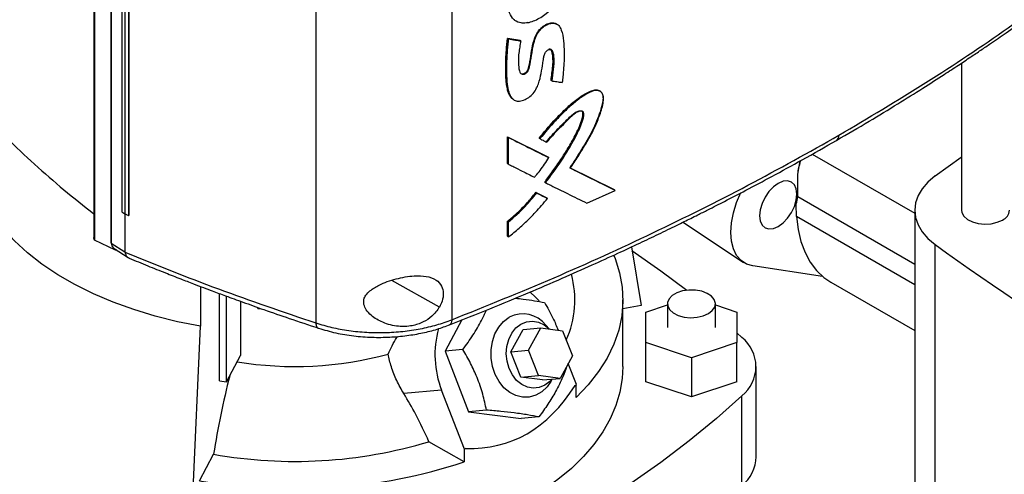
# Model space of a CAD drawing. Extents: x 0.4 to 10.6, y 0.4 to 8.1.
# Drawn here: x 2.9 to 3.2, y 4.9 to 5 of the extents above; entities that cross this region are included whole.
import ezdxf

# ---------------------------------------------------------------- set-up
doc = ezdxf.new("R2010")
doc.units = 0
doc.linetypes.add('SLD-SOLID', pattern=[0])
doc.layers.get('0').update_dxf_attribs({"linetype": 'CONTINUOUS'})

msp = doc.modelspace()

# ---------------------------------------------------------------- linework, layer by layer
at = {"color": 7, "linetype": 'SLD-SOLID'}
for p, q in [((2.927457007423589, 5.232724377942846), (2.92745700742359, 4.984579554047331)), ((2.927627711114513, 5.231914248891909), (2.927627711114888, 4.983769424996622)), ((2.932072563761436, 5.226184360790793), (2.932072563761436, 4.98326045994191)), ((2.932237280753752, 5.225944287129466), (2.932237280753752, 4.983020386595616)), ((2.935107113093475, 5.213873279626394), (2.935107113093475, 4.991521286888476)), ((2.935958581223476, 5.213346762639874), (2.935958581223451, 4.990994769901943)), ((2.936977734386188, 5.21287663883236), (2.936977734365946, 4.990524646110232)), ((2.93698891687015, 5.212880310816576), (2.936988916877811, 4.990528318070637)), ((2.988151132267651, 5.199887637409774), (2.988151132267651, 4.96117070286615)), ((3.025297627346524, 5.199376923628639), (3.025297627346526, 4.962024344748697)), ((3.042318982516086, 5.044094352061911), (3.042462165938328, 5.043981037309519)), ((3.054306332266272, 5.042714317443118), (3.054158233506692, 5.042826838684055)), ((3.040569445755101, 5.038996954564147), (3.043947102996911, 5.038464824245713)), ((3.040640685861229, 5.038940249344106), (3.040569445755101, 5.038996954564147)), ((3.040640685862052, 5.038940249343489), (3.040783165579673, 5.03882683869786)), ((3.044018344574836, 5.03840811785365), (3.040640685861229, 5.038940249344106)), ((3.043947102996911, 5.038464824245713), (3.044018344574836, 5.03840811785365)), ((3.044161912755236, 5.038295160783268), (3.044018344439399, 5.038408117961069)), ((3.164653679788866, 5.032246064215917), (3.164653679788866, 4.991985881631032)), ((3.052510652911089, 5.02747210535602), (3.052439397808539, 5.027528822509924)), ((3.052656957947854, 5.027360312947282), (3.05251065291018, 5.027472105356594)), ((3.041887409759231, 5.022462134961598), (3.042030670493844, 5.022348604710843)), ((3.066004053732228, 5.024416082237588), (3.065852198572657, 5.024526885254379)), ((3.040569445358014, 5.012059687645469), (3.051615154174437, 5.006543389224634)), ((3.040569445457782, 5.00475794351785), (3.040569445358014, 5.012059687645469)), ((3.040569445358014, 5.012059687645469), (3.040640685861269, 5.012002982107989)), ((3.040783165579581, 5.011889571461636), (3.040640685861281, 5.012002982107995)), ((3.051686407312475, 5.006486673647879), (3.040640685861241, 5.012002982108002)), ((3.040783165579755, 5.004587827413826), (3.040783165579581, 5.011889571461636)), ((3.049161602950397, 5.0117380678728), (3.049232851065528, 5.011681356286518)), ((3.049232851101825, 5.011681356258965), (3.049378099761019, 5.011569110158761)), ((3.051686407312484, 5.006486673647132), (3.051615154174437, 5.006543389224634)), ((3.051832446722681, 5.006374766642564), (3.051686407313392, 5.006486673646976)), ((3.123854767006753, 5.007349021614815), (3.151838468442613, 4.991194374637208)), ((3.157431077496315, 5.001361536678482), (3.164552136132281, 5.006523004032418)), ((3.040640685861269, 5.004701238060294), (3.040569445457782, 5.00475794351785)), ((3.040640685861281, 5.0047012380603), (3.040783165579755, 5.004587827413826)), ((3.069787702505449, 4.997528342365621), (3.057555384719247, 5.003566130829846)), ((3.119873671437032, 5.001859453504706), (3.120514941567952, 5.005511963762856)), ((3.057733344134377, 5.003499842366329), (3.069716371610182, 4.997585119640781)), ((3.119873671437032, 4.995727080303242), (3.119873671437032, 5.001859453504706)), ((3.050778755552301, 4.999637110026273), (3.050707504417442, 4.99969382400974)), ((3.050778755552209, 4.99963711002622), (3.050924502453384, 4.999525077220271)), ((3.048299793429533, 4.996864803234875), (3.05128673126742, 4.995373146201103)), ((3.048371040077092, 4.996808092809249), (3.048299793429533, 4.996864803234875)), ((3.048516011046905, 4.996695728256619), (3.048371040077078, 4.99680809280926)), ((3.048371040076701, 4.996808092808687), (3.051357983663202, 4.99531643121739)), ((3.062232913334253, 4.993925507335248), (3.069939575395269, 4.997419031368035)), ((3.069787702505514, 4.997528342364649), (3.069716371610182, 4.997585119640781)), ((3.069939575395269, 4.997419031368035), (3.06978770249939, 4.997528342369767)), ((3.05128673126742, 4.995373146201103), (3.051357983663203, 4.995316431217367)), ((3.051503917231727, 4.995204478646206), (3.051357983664121, 4.995316431216841)), ((2.935107113093066, 4.991521286887806), (2.935958581223451, 4.990994769901943)), ((2.935968957477421, 4.990989975687957), (2.935968957477337, 4.980571723719524)), ((2.936977734365946, 4.990524646110232), (2.936988916877811, 4.990528318070637)), ((3.151838468442613, 4.971583139474288), (3.119524052081065, 4.990237854963019)), ((3.151838468442613, 4.991985881631034), (3.151838468442613, 4.906259812141715)), ((3.040569445557518, 4.984863841252512), (3.040569445557667, 4.988972513908488)), ((3.040569445557667, 4.988972513908488), (3.040640685863141, 4.988915808527537)), ((3.040640685862054, 4.988915808527853), (3.040783165579974, 4.988802397881837)), ((3.040783165579867, 4.984693725226812), (3.040783165579974, 4.988802397881837)), ((3.088535961425508, 4.988727804179502), (3.105027394616936, 4.977740823108339)), ((3.040640685862827, 4.984807135872477), (3.040569445557518, 4.984863841252512)), ((3.040640685862839, 4.984807135872481), (3.040783165579867, 4.984693725226812)), ((2.933371460957244, 4.981062395023392), (2.927627711114888, 4.983769424996622)), ((2.932237280753752, 4.983020386595616), (2.935968957477337, 4.980571723719524)), ((3.157431087020937, 4.896884150057273), (3.157431087020937, 4.982610219546591)), ((2.932974453863593, 4.981552641426794), (2.93681182582777, 4.979034622985869)), ((2.933371460958772, 4.98129213210056), (2.933371460957244, 4.981062395023392)), ((2.933721507893973, 4.981062437234335), (2.933371460957244, 4.981062395023392)), ((2.935975786785155, 4.980497532792883), (2.935968957477337, 4.980571723719524)), ((3.074393154344378, 4.981942517928891), (3.077106899870644, 4.965934231175376)), ((3.126656987278964, 4.973884191784926), (3.107618391178611, 4.976754772942982)), ((3.128924335649375, 4.972286809334696), (3.151838468442613, 4.959058762040064)), ((2.956636278150458, 4.971136553007678), (2.956636278150458, 4.960240739855578)), ((2.961816092086919, 4.945375138815181), (2.961816092086918, 4.969193670886726)), ((2.963698580102403, 4.945042889910615), (2.963698580102403, 4.968496290936575)), ((2.967545292219671, 4.967094175483731), (2.96754529221967, 4.952306340299808)), ((3.072102275616059, 4.94924286594135), (3.072102275616057, 4.967459655707829)), ((3.077106899870644, 4.965934231175376), (3.072102275616058, 4.965050942191883)), ((3.078335871416584, 4.964113904879144), (3.084241383227616, 4.966082195524651)), ((3.084241383227616, 4.966392366142699), (3.084241383227616, 4.959958624627525)), ((3.097364742807668, 4.959958624627526), (3.097364742807668, 4.966392366142699)), ((3.097364742807668, 4.966082195524641), (3.103270254618682, 4.964113904879139)), ((2.972280530057454, 4.965122230818813), (2.972280530057454, 4.965402963524071)), ((2.972280530057454, 4.965122230818813), (2.97318947833985, 4.965033924285287)), ((3.078335871416588, 4.955803344375897), (3.078335871416584, 4.964113904879144)), ((3.103270254618682, 4.964113904879139), (3.103270254618681, 4.955803344375893)), ((3.028062357396203, 4.961991780423991), (3.023475578991199, 4.953471637883141)), ((3.051909477242474, 4.959515378424049), (3.05103947877959, 4.960527038315958)), ((2.953621921019037, 4.894647870258711), (2.956636278148747, 4.960240739852348)), ((3.041490128890235, 4.953250801454621), (3.044790541606194, 4.95938146317417)), ((3.044790541606194, 4.95938146317417), (3.049612373871182, 4.959812602138163)), ((3.046311961155221, 4.953681940418613), (3.049612373871182, 4.959812602138163)), ((3.049612373871182, 4.959812602138163), (3.055591577706222, 4.959038949026375)), ((3.055591577706222, 4.959038949026375), (3.058270368825306, 4.952134634195036)), ((3.103270254618682, 4.958451439515053), (3.104610012815486, 4.957211079749873)), ((3.090803063017632, 4.951648064124268), (3.078335871416588, 4.955803344375897)), ((3.078335871416589, 4.945087585689732), (3.078335871416588, 4.955803344375897)), ((3.103270254618681, 4.955803344375893), (3.090803063017632, 4.951648064124268)), ((3.103270254618681, 4.945087585689728), (3.103270254618681, 4.955803344375893)), ((3.028363127905195, 4.953908652830751), (3.023475578991199, 4.953471637883141)), ((3.023475578991199, 4.953471637883141), (3.029904677677001, 4.936901282287929)), ((3.041490128890235, 4.953250801454621), (3.046311961155221, 4.953681940418613)), ((3.044168920009318, 4.94634648662328), (3.041490128890235, 4.953250801454621)), ((3.048990752274305, 4.946777625587274), (3.046311961155221, 4.953681940418613)), ((2.963698580102403, 4.945042889910615), (2.96754529221967, 4.952306340299808)), ((3.058270368825306, 4.952134634195036), (3.054969956109347, 4.946003972475483)), ((3.059400774616657, 4.944309794018364), (3.057162949846124, 4.950077554754531)), ((3.090803063017632, 4.951648064124268), (3.090803063017632, 4.940932305438103)), ((3.108532492036878, 4.924596620963168), (3.108532492036876, 4.949242865941346)), ((2.961816092086919, 4.945375138815181), (2.963698580102403, 4.945042889910615)), ((3.044168920009318, 4.94634648662328), (3.048990752274305, 4.946777625587274)), ((3.050148123844362, 4.945572833511492), (3.044168920009318, 4.94634648662328)), ((3.054969956109347, 4.946003972475483), (3.048990752274305, 4.946777625587274)), ((3.050148123844362, 4.945572833511492), (3.054969956109347, 4.946003972475483)), ((3.052410972889136, 4.945188330611572), (3.052775488551283, 4.945807756510783)), ((3.090803063017632, 4.940932305438103), (3.078335871416589, 4.945087585689732)), ((3.103270254618681, 4.945087585689728), (3.090803063017632, 4.940932305438103)), ((3.022514298826415, 4.942775807401101), (3.012183677712365, 4.941852094201301)), ((3.028778039998342, 4.926631665612755), (3.022514298826415, 4.942775807401101)), ((3.058996284685068, 4.944076286951196), (3.059400774616657, 4.944309794018364)), ((3.059301407903025, 4.940821680149995), (3.059301407903025, 4.944252430835594)), ((3.104610012815495, 4.916628407154648), (3.104610012815492, 4.941274652132825)), ((3.034792226590755, 4.937338297236163), (3.029904677677001, 4.936901282287929)), ((3.029904677677001, 4.936901282287929), (3.044254766881104, 4.935044514819633)), ((3.049142315794319, 4.935481529767939), (3.044254766881104, 4.935044514819633)), ((3.02867867328471, 4.923143551744385), (3.019063845050445, 4.928694073937833)), ((3.02867867328471, 4.926622780731198), (3.028778039998342, 4.926631665612755)), ((3.02867867328471, 4.926622780731198), (3.02867867328471, 4.923143551744385)), ((3.029182529929931, 4.926865172679923), (3.028778039998342, 4.926631665612755)), ((2.956348510724553, 4.918013069486372), (2.960185409736664, 4.925257990544464))]:
    msp.add_line(p, q, dxfattribs=at)
at = {"color": 8, "linetype": 'SLD-SOLID'}
for p, q in [((3.119873671437032, 4.995727080303242), (3.151838468442613, 4.977274195772619)), ((3.021929159494043, 4.965502348014421), (3.008934198432054, 4.972783905454171))]:
    msp.add_line(p, q, dxfattribs=at)
at = {"color": 7, "linetype": 'SLD-SOLID', "flags": 128}
for points in [[(3.157431077496315, 5.001361536678482), (3.155465579759213, 4.999692091070151), (3.153899846901133, 4.997887236321354), (3.152761391091604, 4.995978686315829), (3.152070216630254, 4.993999977011535), (3.151838468442611, 4.991985877165829), (3.152070218676353, 4.989971777398583), (3.152761395147848, 4.987993068328291), (3.153899852896249, 4.986084518708195), (3.155465587587858, 4.984279664489487), (3.157431087020937, 4.982610219546591)], [(3.114547171536771, 4.999338661913733), (3.113226213714714, 4.998375267352272), (3.111995276985245, 4.997075882852881), (3.110938247652256, 4.995529059321861), (3.110127160517969, 4.9938402102266), (3.109617289830199, 4.992124427841988), (3.109443382433718, 4.990498639902072), (3.109617289830199, 4.989073641168216), (3.110127160517969, 4.987946542949209), (3.110938247652256, 4.987194155126058), (3.111995276985245, 4.986867751685534), (3.113226213714714, 4.986989576482697), (3.114547171536771, 4.98755132735895), (3.115868129358828, 4.988514721920411), (3.117099066088298, 4.989814106419803), (3.118156095421286, 4.991360929950823), (3.118967182555573, 4.993049779046083), (3.119477053243343, 4.994765561430694), (3.119650960639824, 4.99639134937061), (3.119477053243343, 4.997816348104466), (3.118967182555573, 4.998943446323475), (3.118156095421285, 4.999695834146625), (3.117099066088298, 5.00002223758715), (3.115868129358828, 4.999900412789986), (3.114547171536771, 4.999338661913733)], [(3.107618391178611, 4.976754772942982), (3.105877949717357, 4.977267007056943), (3.104381739112996, 4.978235010310469), (3.103171910876427, 4.979631511943967), (3.102282548503617, 4.981417169465377), (3.101738707269297, 4.983541677013844), (3.101555708365317, 4.985945182585361), (3.101738707269304, 4.988559974194069), (3.102282548503629, 4.991312387466333), (3.103171910876445, 4.994124880926572), (3.104350464547227, 4.996854603393464)], [(2.956636278148747, 4.960240739852348), (2.950346499906897, 4.961501913209481), (2.944238584902254, 4.963032258569722), (2.93834704214379, 4.964823129659881), (2.932705158162469, 4.966864408266705), (2.927344808946216, 4.96914456140362), (2.922296279844299, 4.971650706470752), (2.917588094458625, 4.974368684040122), (2.913246853488714, 4.977283137854765), (2.909297084440837, 4.980377601589795), (2.905761103050466, 4.983634591885223), (2.902658887200958, 4.987035707124911), (2.900007964050847, 4.990561731403554), (2.897823311007433, 4.994192743094318)], [(3.119524052081065, 4.990237854963019), (3.119972801781238, 4.986687845098762), (3.120756842635055, 4.983404446874688), (3.121867937842926, 4.980422154275395), (3.123294414711387, 4.97777229799792), (3.125021287281448, 4.975482716304758), (3.127030413764698, 4.973577462566921), (3.128924335649375, 4.972286809334702)], [(3.164653679788866, 4.991985881631032), (3.164749089777599, 4.991342264981211), (3.165289672358915, 4.990359008178239), (3.166269736053123, 4.989496409136811), (3.167616594019515, 4.988818442881701), (3.169230355964189, 4.988375391068561), (3.170991336546179, 4.988200112823542), (3.172768931891669, 4.988305607732237), (3.17443130588584, 4.988684051719871), (3.1758551678544, 4.98930737732715)], [(3.069581872516209, 4.979639429132688), (3.069933096398879, 4.978770195374599), (3.071170672270166, 4.974897797119811), (3.071894176650802, 4.970982258769249), (3.07209941332475, 4.96704628985344), (3.071785191950327, 4.963112718397098), (3.070953334964005, 4.959204358520036), (3.069608667010552, 4.955343878118717), (3.067758986960827, 4.951553667395886), (3.065415022679503, 4.94785570900077), (3.062590368805079, 4.944271450533045), (3.059301407903025, 4.940821680149995)], [(3.07455398522334, 4.980993782389223), (3.082442964588439, 4.97545552347296), (3.089517102866358, 4.970106886150638)], [(3.049164400996711, 4.967190083525093), (3.048299054756593, 4.968139869565767), (3.046676627603171, 4.96963015228607)], [(3.095442871293145, 4.963713861838819), (3.096522619907621, 4.964535839856975), (3.097178175152799, 4.9654955079367), (3.097360917495111, 4.966521691886711), (3.097057293771016, 4.967538284337914), (3.096289822363146, 4.968469889278806), (3.095115423114873, 4.969247413832727), (3.093621195845924, 4.969813192560455), (3.0919179605572, 4.970125264242016), (3.090132038418285, 4.970160483948424), (3.088395883104171, 4.969916239595173), (3.086838257312123, 4.9694106456686), (3.085574683021475, 4.968681199757302), (3.084698873756895, 4.967782001527525), (3.084275784284978, 4.966779740398415), (3.084336793216349, 4.965748749492879), (3.084877375797665, 4.964765492689907), (3.085857439491872, 4.963902893648481), (3.087204297458263, 4.96322492739337), (3.088818059402937, 4.962781875580229), (3.090579039984926, 4.962606597335212), (3.092356635330414, 4.962712092243906), (3.094019009324585, 4.96309053623154), (3.095442871293145, 4.963713861838819)], [(3.052410972889136, 4.945188330611572), (3.051349852678217, 4.943698491610687), (3.049908896380666, 4.942346065630632), (3.048269360870796, 4.941399581927256), (3.046498368925019, 4.94089778965458), (3.044668425161677, 4.940861232247205), (3.042854447693451, 4.941291406369686), (3.041130700971023, 4.942170700642905), (3.039567755387742, 4.943463116656003), (3.038229598119425, 4.945115742745551), (3.037171013481863, 4.947060920205268), (3.036435340054497, 4.949219013241405), (3.036052696393882, 4.951501669271497), (3.036038747976441, 4.953815436089472), (3.036394065852024, 4.956065587809945), (3.037104103265055, 4.958160002957099), (3.03813979120042, 4.960012935928725), (3.039458728472358, 4.961548527431257), (3.041006917633985, 4.962703910168153), (3.041006917633985, 4.962703910168153)], [(3.040973601139159, 4.948727242316956), (3.04041374548974, 4.950683991229662), (3.040207686445898, 4.952730656527597), (3.04036575666852, 4.95476460986659), (3.040880029856599, 4.956683860333177), (3.041724718205066, 4.95839216869487), (3.04285746551302, 4.959803873237141), (3.044221471100497, 4.960848185199474), (3.045748338031751, 4.96147273841941), (3.047361502823207, 4.961646215190596), (3.048980074656233, 4.961359916663349), (3.050522891580552, 4.960628199041301), (3.051882173241159, 4.959518911306713)], [(3.072102275616059, 4.949242865941358), (3.071918931464196, 4.945936184792557), (3.071273588099229, 4.942225571807739), (3.070166631703763, 4.938551462525854), (3.068603820623769, 4.934932969526659), (3.066593284544326, 4.93138891607607), (3.064145482199298, 4.927937738208245), (3.061273146965388, 4.924597388822019), (3.057991220623589, 4.921385244290587), (3.054316775632595, 4.918318014070262), (3.050268926318504, 4.915411653778502), (3.045868729442808, 4.912681282193387), (3.041139074665899, 4.91014110260629), (3.036104565475916, 4.907804328936892), (3.030791391202304, 4.905683116994855), (3.025227190779905, 4.903788501245765), (3.019440908972245, 4.902130337410239), (3.013462645801952, 4.90071725119484), (3.007323499971555, 4.899556593421473), (3.001055407089198, 4.898654401788681), (2.996242121904602, 4.898146025022314)], [(3.052667220147949, 4.94579807580754), (3.05208119993837, 4.945150423448595), (3.050717194350892, 4.944106111486263), (3.049190327419639, 4.943481558266327), (3.047577162628183, 4.943308081495141), (3.045958590795157, 4.94359438002239), (3.044415773870838, 4.944326097644437), (3.043026075138053, 4.945466542984327), (3.04185917989414, 4.946958529350633), (3.040973601139159, 4.948727242316956)], [(3.104610012815492, 4.941274652132825), (3.097629636780348, 4.935029961931733), (3.090236948326516, 4.928945458163946), (3.082442964588433, 4.923030208409744), (3.074259300740632, 4.917293028014472), (3.065698152687939, 4.911742466951271), (3.056772278890236, 4.906386797079266), (3.047494981348848, 4.901233999816226), (3.037880085782914, 4.896291754244061), (3.027941921025266, 4.891567425664885), (3.017695297668547, 4.887068054624694), (3.007155485993354, 4.882800346421019), (2.996338193211333, 4.878770661110202)]]:
    msp.add_lwpolyline(points, dxfattribs=at)
at = {"color": 7, "linetype": 'SLD-SOLID'}
for centre, radius, start, end in [((3.114658522994635, 4.995839375002043), 0.005216357289874106, 336.5937436887264, 358.7664745719794), ((3.174522160209497, 4.992292572132296), 0.003269296163708892, 294.0626527664577, 354.6172062759415), ((3.497688726857315, 5.449830841229469), 0.577988209908089, 233.9356824668114, 246.0696940658807), ((3.032644011795603, 4.967438675472498), 0.02632074764688268, 335.4224048869918, 15.49823790326938), ((3.044748157985913, 4.955739189440936), 0.007905960674011314, 37.27202151094638, 118.2433665185623), ((3.047535870989249, 4.952475239934397), 0.02683576093513741, 164.570126800131, 201.1884633097757), ((3.098255676727751, 4.949242865941348), 0.01019166416314353, 308.5709785718678, 51.42902142816771), ((2.982466069408412, 5.045979374003106), 0.09673221718317943, 260.570120743005, 285.2302100769152), ((3.198118476423879, 4.88756515750104), 0.2409001741095718, 165.7786431868695, 170.9981353987053), ((2.982434784692291, 5.050176385649191), 0.1268843572764465, 259.900880351357, 286.7789857086414), ((2.982359489820584, 5.063732077588722), 0.1480222968199966, 259.8792425995339, 288.23531055332), ((3.097494917131804, 4.925080483600639), 0.01104817554336251, 310.0912190666563, 357.4898880773788)]:
    msp.add_arc(centre, radius, start, end, dxfattribs=at)
msp.add_ellipse((2.982535346482193, 5.094119923378296), major_axis=(-0.05829309239733016, 0.1655572400332188), ratio=0.4107407455710903, start_param=2.98070916922716, end_param=3.455910878632363, dxfattribs=at)
for points, knots in [([(3.131141311065265, 5.012508084361788), (3.139142292941773, 5.017253940512671), (3.155142612306292, 5.026744677430242), (3.177606499094769, 5.041805043239456), (3.198988795977785, 5.057377107307146), (3.212123871652727, 5.068238170367782), (3.218689332541366, 5.073666984521451)], [0, 0, 0, 0, 0.2501296602785003, 0.500207913074519, 0.7501829848289521, 0.9999999999999999, 0.9999999999999999, 0.9999999999999999, 0.9999999999999999]), ([(3.130482780247442, 5.011106193070903), (3.133465522651137, 5.012845458482198), (3.139118706551769, 5.01614188368133), (3.146957521302511, 5.020911862039837), (3.153780327514224, 5.02517815162311), (3.159286680517903, 5.028714006821216), (3.163638864148905, 5.031565607577652), (3.166981484560111, 5.033789578246597), (3.169911133859006, 5.035764360156358), (3.173142501150209, 5.037968198334098), (3.177138032057842, 5.040734325993409), (3.182193340028201, 5.044306301031553), (3.188044727270969, 5.048543209371109), (3.194649900362176, 5.053463339307028), (3.201954066194918, 5.059089097557088), (3.209917797996465, 5.065435360058228), (3.215305690569412, 5.069963599645948), (3.218130995686878, 5.072338119610309)], [0, 0, 0, 0, 0.09238775205356908, 0.1751022655787817, 0.2481418855734302, 0.311506070980466, 0.3545047992019006, 0.3915308449926091, 0.4225846334227079, 0.4525821033176371, 0.5004336258192847, 0.5584101884362387, 0.6265085705963453, 0.7047242232142893, 0.7930508576990131, 0.8914799315535765, 1, 1, 1, 1]), ([(3.046069496325813, 5.043292191753962), (3.04594245485102, 5.043269600236375), (3.045303862546298, 5.043156040713338), (3.04402611940363, 5.04315079584212), (3.042770046166097, 5.04366615612623), (3.041577570464536, 5.044774908542347), (3.040760750092652, 5.046577827842318), (3.040378523058906, 5.049282568734896), (3.040304282149285, 5.052648827382913), (3.040626110956572, 5.05609419906648), (3.041808703201927, 5.059583668495946), (3.043551907127248, 5.062177191005525), (3.04592515030053, 5.064250615094392), (3.048605260367579, 5.065564189381933), (3.050836713648862, 5.066097657344501), (3.051970877975291, 5.065975956183701), (3.052250676086385, 5.065945932531823)], [0, 0, 0, 0, 0.01223555341040921, 0.06150377476822724, 0.1277799266161846, 0.1608772650230753, 0.2464171470032102, 0.3359866706847564, 0.4274537024796818, 0.560914622366894, 0.6410290050188878, 0.7218630285542647, 0.7912227180522383, 0.8791998379283472, 0.9701986243264155, 1, 1, 1, 1]), ([(3.046069496325813, 5.043292191753962), (3.046197475900422, 5.04331943733762), (3.046839350771452, 5.043456086139196), (3.048555340467717, 5.044068598195439), (3.05084707712747, 5.045403420538261), (3.053038846910899, 5.047540681129963), (3.054611433245535, 5.050131129984331), (3.055502120852752, 5.053053899428232), (3.055934623965979, 5.056092538056185), (3.055956627698362, 5.058700578047053), (3.055787627396593, 5.061058208827589), (3.055368582380105, 5.062753586060143), (3.054831683904686, 5.064021579925439), (3.054118753835809, 5.065087599811249), (3.053211478706384, 5.065737311795397), (3.05243534898198, 5.065905834186258), (3.052250676086385, 5.065945932531823)], [0, 0, 0, 0, 0.01421114239819703, 0.07127524233376209, 0.1864832815325773, 0.2623450480313791, 0.3384702128613069, 0.4489277329436166, 0.5472227584197685, 0.647819142645454, 0.7276377195172942, 0.8088836250492297, 0.8540194761365979, 0.8992159952201288, 0.9760193774221928, 1, 1, 1, 1]), ([(3.044161912755236, 5.038295160783268), (3.044137219496795, 5.038155052676293), (3.044013748501349, 5.037454485455497), (3.043809488831473, 5.036198340244877), (3.043451197064554, 5.033835345199067), (3.043516610564795, 5.031694361646573), (3.043759077082214, 5.029971946521715), (3.044133375790985, 5.02938710689547), (3.044502066398835, 5.029173943043553), (3.044932473865712, 5.029155760531634), (3.045352724566561, 5.029303321494286), (3.045747540232738, 5.029583537905213), (3.046070424022604, 5.029954489859175), (3.046361156623392, 5.030503764849062), (3.046716809263179, 5.031981444680184), (3.047159591307413, 5.03440911589796), (3.047533842610466, 5.037187204872549), (3.048265769737386, 5.039467542138272), (3.049169187323413, 5.041010716741925), (3.050266312979676, 5.042128947293676), (3.05148391736823, 5.042881107917887), (3.05268532912558, 5.04321099034332), (3.053769545134491, 5.043094089891766), (3.054716647158708, 5.042479905434322), (3.055483921113635, 5.04087453544893), (3.05588146712284, 5.038333456470623), (3.055992444195595, 5.035943619239104), (3.056026518966, 5.034067247941136), (3.055998985714779, 5.032985358239484), (3.05594234577466, 5.031892519740578), (3.055869675176776, 5.030793783810129), (3.055778913815634, 5.029688593351659), (3.055651734752445, 5.028308837747409), (3.055564545526847, 5.027479971438218), (3.055506649520076, 5.026929581764269)], [0, 0, 0, 0, 0.009021007445571707, 0.04510675542911888, 0.08119830991401371, 0.161814350949415, 0.1927016551142072, 0.2052873339315522, 0.2179549376350836, 0.2276261677925832, 0.2373292930079377, 0.2463637922528796, 0.2554447312328208, 0.2642069296510804, 0.2811862027365307, 0.3484041126426214, 0.4208681568992761, 0.4612756787507872, 0.4905329554074243, 0.519911540485909, 0.5472789073480907, 0.5750666277792653, 0.6028708043572301, 0.631307498649109, 0.6694856696868161, 0.743496906475759, 0.8178617440697245, 0.8361186651685973, 0.872640096423241, 0.8908960777745328, 0.9091517644075118, 0.9456641404776734, 0.9639195179311211, 1, 1, 1, 1]), ([(3.044067659190616, 5.029485009751498), (3.044073988695446, 5.029478260438547), (3.04414626011481, 5.029401195574907), (3.044338749771982, 5.029316094202583), (3.04464939365559, 5.029262340042855), (3.045010382266975, 5.029332968619611), (3.045377788396723, 5.029522963626289), (3.045713771914823, 5.029808793284409), (3.045981697294819, 5.030160136865653), (3.046225203254368, 5.030658717949828), (3.046432032644018, 5.03151139884048), (3.046794009952951, 5.033191065435926), (3.047110611121353, 5.035555079365001), (3.047575540831034, 5.037977355690963), (3.048313199577119, 5.039979544200007), (3.04911211214051, 5.041202920797881), (3.049931900229107, 5.042029982277523), (3.050619903858285, 5.042555501540342), (3.05134603621521, 5.042954111380984), (3.05230290284898, 5.043275369178092), (3.053343122574945, 5.043329534775305), (3.053893874932944, 5.042941048813692), (3.054125332507789, 5.04277778483991)], [0, 0, 0, 0, 0.001871652535913755, 0.02137086374859768, 0.0412306602214643, 0.06144574087076769, 0.08174000786318557, 0.101743247312924, 0.1212365089252472, 0.1402141686767618, 0.1776935364581271, 0.2509045428448782, 0.3993405771568336, 0.5485019107775838, 0.624017443486587, 0.701117819679238, 0.7408074258070098, 0.7810866421303361, 0.8217126760315385, 0.8623560963560192, 0.9421541757069681, 1, 1, 1, 1]), ([(3.041836950169557, 5.022541423441157), (3.041552348622622, 5.022838916903854), (3.04096725292072, 5.023450516342585), (3.040551503848878, 5.024801207063019), (3.040272522628318, 5.026242955009675), (3.040126981291289, 5.027761269350354), (3.040054973377118, 5.029311796764985), (3.040034252197289, 5.030885182226511), (3.040050354516926, 5.032209915977044), (3.0400914104442, 5.03354432963866), (3.04014590027926, 5.034619984979707), (3.040277693030143, 5.036517143103278), (3.040439750394664, 5.037894582542499), (3.040569445755101, 5.038996954564147)], [0, 0, 0, 0, 0.08678038772929786, 0.1784067318559089, 0.2697614944871465, 0.3610370629428282, 0.4522811670611769, 0.5435142209067281, 0.6347445200058187, 0.680356907987731, 0.7715883184652701, 0.8172009309652346, 1, 1, 1, 1]), ([(3.040640685888569, 5.038940249322382), (3.040412541674941, 5.03648947713139), (3.040069746216338, 5.032807097623355), (3.040096776569841, 5.028065288324878), (3.04046072400532, 5.025868673826629), (3.040642224436906, 5.024773223108761)], [0, 0, 0, 0, 0.4993833425108229, 0.7503426854091975, 1, 1, 1, 1]), ([(3.040783165579673, 5.03882683869786), (3.040765186448304, 5.038688513077135), (3.040675283345422, 5.037996827686142), (3.040568444635186, 5.037033806448751), (3.040393026208899, 5.035119251593699), (3.040207968275215, 5.031609964105055), (3.040215147999447, 5.027655745691871), (3.040798500334737, 5.02429919090555), (3.041496717438402, 5.022716216532363), (3.042585468128206, 5.021906435365749), (3.043848186476077, 5.021768747904153), (3.045264201280508, 5.022198573264679), (3.046686213862187, 5.023005813439356), (3.047893335391207, 5.024272581873922), (3.048731264534684, 5.025783845989347), (3.049415067396793, 5.027770610061111), (3.049880642405639, 5.03013512182026), (3.050205913424807, 5.032287747018799), (3.05043748825264, 5.033826262349745), (3.050606468872396, 5.034615357796985), (3.050932107225772, 5.035233296695409), (3.051269913651725, 5.03561922104848), (3.051654160580662, 5.035888893751898), (3.052026892781098, 5.036008048045787), (3.05234882466426, 5.035984918446661), (3.052636408405996, 5.035816307041951), (3.053032223704788, 5.035063463924487), (3.053241741464792, 5.033276292377447), (3.05309964823756, 5.030518470442402), (3.05280536861983, 5.028419076346786), (3.052656957947854, 5.027360312947282)], [0, 0, 0, 0, 0.0088927597865938, 0.04446748185735444, 0.06225336684648525, 0.1334242839231298, 0.2759614412190337, 0.3270870376823057, 0.3786092137371554, 0.4080137984270755, 0.4375966212229306, 0.4729743319437778, 0.5032515145857387, 0.5337993097228566, 0.5668878804430976, 0.5980414813524806, 0.6565461034813387, 0.7155979147167483, 0.7352575757959801, 0.7550384848928169, 0.7643749828872367, 0.7737665382237151, 0.7826809223322501, 0.7910556707737111, 0.7989060313643989, 0.8068827130781305, 0.8184117148447989, 0.8658116443318435, 0.9323263221908071, 1, 1, 1, 1]), ([(3.040783165579673, 5.03882683869786), (3.041414803986998, 5.038726845330096), (3.042542724457201, 5.038548286577054), (3.043667162813421, 5.038372504457194), (3.044161912755236, 5.038295160783268)], [0, 0, 0, 0, 0.560002610122285, 1, 1, 1, 1]), ([(3.051812165417444, 5.036086183283754), (3.051910861201989, 5.036096810591183), (3.052105989457315, 5.036117821498259), (3.052345924859229, 5.036024857881992), (3.05274806626124, 5.035636888375681), (3.052942127940927, 5.034317427655465), (3.05318030686813, 5.031632138995089), (3.052778744896261, 5.0291375501241), (3.05251065291018, 5.027472105356594)], [0, 0, 0, 0, 0.03348947749463999, 0.06621096681574834, 0.09821819373020137, 0.253880584331837, 0.5018735587208942, 1, 1, 1, 1]), ([(3.052439397808539, 5.027528822509924), (3.052460329919196, 5.027691146732529), (3.052564990588689, 5.028502768746731), (3.052753081208358, 5.029963840327955), (3.052987095568962, 5.031908746195127), (3.052998165573531, 5.033473692569089), (3.052822869839418, 5.034617013860307), (3.052721829249188, 5.035352980187541), (3.052542017677642, 5.035709348698949), (3.052478373737375, 5.035835484609213)], [0, 0, 0, 0, 0.05540143993308963, 0.277007507238119, 0.4986660513361308, 0.720957590877065, 0.8318183428199087, 0.9404724442841687, 1, 1, 1, 1]), ([(3.052656957947854, 5.027360312947282), (3.052769344504107, 5.027343206062446), (3.053331277496605, 5.027257671606116), (3.054281742296928, 5.027113650108182), (3.0551182807157, 5.026987942431346), (3.055506649520076, 5.026929581764269)], [0, 0, 0, 0, 0.1181157730871707, 0.590579087439798, 1, 1, 1, 1]), ([(3.049161602950397, 5.0117380678728), (3.049489764715895, 5.012136239088693), (3.051132204602524, 5.01412907419456), (3.053717176550855, 5.017003587048813), (3.056963731117355, 5.020252316398572), (3.059832140777901, 5.022661414337574), (3.062274085190842, 5.024218527806793), (3.064160184684869, 5.024927936606521), (3.06527885929262, 5.024906306063137), (3.065921939465151, 5.024594974028329), (3.066075866335539, 5.024289262050529), (3.066086324663102, 5.024268490914237)], [0, 0, 0, 0, 0.0643668789218336, 0.3221543166626122, 0.482833303992151, 0.6430403179431273, 0.8032975843725426, 0.8701089960302337, 0.9377199935558992, 0.9957684794968998, 0.9999999999999999, 0.9999999999999999, 0.9999999999999999, 0.9999999999999999]), ([(3.049232851065706, 5.011681356286877), (3.050556055403347, 5.013243299531722), (3.053216313921814, 5.01638353472009), (3.056813551646131, 5.020027360966143), (3.059904401615719, 5.022575055262799), (3.061939331835903, 5.023897918694773), (3.063599723692471, 5.024668143453278), (3.064625499450889, 5.024893862572751), (3.06534052701517, 5.024801756062933), (3.065939251414219, 5.024532180571724), (3.066466645077635, 5.023900449698979), (3.066698140728308, 5.022810697276947), (3.066529319218827, 5.021131282514836), (3.065640363655885, 5.018064571774611), (3.063832427793166, 5.01364977641681), (3.060818215846056, 5.008550957560692), (3.058644089535126, 5.005229411783493), (3.057555384719338, 5.003566130829983)], [0, 0, 0, 0, 0.1269052968642099, 0.2551388983680549, 0.3187650943719281, 0.3835050797286349, 0.4162086594238841, 0.4485845262364234, 0.4645317413901707, 0.4802043698193408, 0.5106801651538939, 0.5405842335582431, 0.5709000521671629, 0.6318477781875379, 0.7532642480118462, 0.8764458163878827, 1, 1, 1, 1]), ([(3.057703315548396, 5.003455047159176), (3.057793303372875, 5.003589106246431), (3.058063268220626, 5.003991285555574), (3.058687698434516, 5.004932885705395), (3.059566622530676, 5.006285274949109), (3.060942634900207, 5.008465687712602), (3.06260013213238, 5.011226011824428), (3.064440545499302, 5.014616637600783), (3.065819898025942, 5.018121155028091), (3.066720610889357, 5.020969541551584), (3.066843929628411, 5.023006964456284), (3.066469763692107, 5.02406504979458), (3.065738708725012, 5.024665204385077), (3.064702296672532, 5.024807535451091), (3.063431416244923, 5.0244401635742), (3.062043740154583, 5.023729957397392), (3.060898535839145, 5.023002179283195), (3.059773975063763, 5.022200795942344), (3.058226564751872, 5.020982876912838), (3.05609872962153, 5.019021995862014), (3.052958521152878, 5.015798150083123), (3.050784904790418, 5.013230767819686), (3.049378099761019, 5.011569110158761)], [0, 0, 0, 0, 0.0100188276761864, 0.0300566360379867, 0.07013353627445852, 0.1102106817848325, 0.1903858482269033, 0.2709704336418742, 0.3513868676947533, 0.4340190377372125, 0.4668349127892071, 0.4999789165530995, 0.529082099968534, 0.5559093997477053, 0.5918469955634246, 0.6282662570954063, 0.6645894730292088, 0.6827266193343231, 0.7190245608580147, 0.7917096093020278, 0.8651905762810524, 1, 1, 1, 1]), ([(2.896499706166681, 5.019140296259895), (2.898849085602838, 5.016675714249903), (2.903547843699916, 5.011746551043168), (2.911182300158778, 5.004561405998803), (2.919097780764732, 4.997606894501751), (2.924703487982029, 4.993153701511059), (2.92745700742359, 4.990966296246821)], [0, 0, 0, 0, 0.2524715730509884, 0.5049430627926763, 0.756828380712845, 1, 1, 1, 1]), ([(3.050707504417442, 4.99969382400974), (3.050900021999294, 4.999943191647303), (3.051862883904366, 5.001190384741333), (3.05353690636072, 5.003480471807555), (3.055295721687653, 5.006088553028247), (3.056963487553245, 5.008742871363883), (3.058290210567209, 5.011004282204061), (3.059555562347318, 5.013423634026225), (3.060463993839086, 5.01543467372601), (3.061025008411382, 5.017156107582628), (3.06119658002639, 5.018296854348891), (3.061156691829273, 5.018810519169818), (3.061058035779508, 5.018933152236579), (3.061030212124901, 5.018967738053679)], [0, 0, 0, 0, 0.04127008247986232, 0.2064091490064465, 0.3715563652935145, 0.4541046047491555, 0.6192761668639607, 0.7179224970553043, 0.8179491915662269, 0.9174830471712262, 0.9688963547814387, 0.9912279370234508, 1, 1, 1, 1]), ([(3.051164197635746, 5.010714936151311), (3.052196988576452, 5.011905965079834), (3.054255416252261, 5.014279772607121), (3.056764453750933, 5.016711346329269), (3.058448154092228, 5.018331974618583), (3.059395193168216, 5.018968380102011), (3.060207721781341, 5.019242913795869), (3.060715808881918, 5.019221500794185), (3.060951996035457, 5.019116257090444), (3.061133414333425, 5.01894740053513), (3.061249756056205, 5.018625090777414), (3.061246188742988, 5.017863098072548), (3.060968591833784, 5.0167027524451), (3.060140606166037, 5.014355854105546), (3.058504187837939, 5.01116075631398), (3.05538606833738, 5.005890385293999), (3.052622047014204, 5.002138917359056), (3.050778755552209, 4.99963711002622)], [0, 0, 0, 0, 0.1271991742793308, 0.25351723214896, 0.2857669217932656, 0.3182518714817898, 0.3507219051956046, 0.3667432792794715, 0.3745951592632061, 0.3822851663157403, 0.3973028964082808, 0.4123318970904711, 0.4568619638339615, 0.5021425668954178, 0.6249924476619102, 0.7499121249127005, 0.9999999999999999, 0.9999999999999999, 0.9999999999999999, 0.9999999999999999]), ([(3.050924502453384, 4.999525077220271), (3.051023584209498, 4.999653010777051), (3.051519029379729, 5.000292725546986), (3.053566850888604, 5.003010247729207), (3.056428197560108, 5.007231770958079), (3.059022600619588, 5.011708810054134), (3.060439748714314, 5.014682682000459), (3.061075009351985, 5.016423746951833), (3.061367758848237, 5.017680003393756), (3.061413459839569, 5.018384837489791), (3.061311175778825, 5.018805441773353), (3.061064392494675, 5.019056091545502), (3.060631035628913, 5.019146675664677), (3.059955800194143, 5.019022053674604), (3.058923677479253, 5.018509594242326), (3.05767917178825, 5.017360874533632), (3.056292706499245, 5.015942385662262), (3.054788759977473, 5.014477869786631), (3.053094700968662, 5.012731248792029), (3.051974525539774, 5.011395365429058), (3.051310068752834, 5.010602956718604)], [0, 0, 0, 0, 0.01304275842122675, 0.06521858230765507, 0.2742676931313132, 0.4241272762320452, 0.4854231824726625, 0.5465356626980202, 0.5811879397181321, 0.5999736253276484, 0.6136920436427293, 0.6275238120308465, 0.6423292010879582, 0.6649689727432485, 0.6973200917759118, 0.7451723489496389, 0.8023278901959403, 0.8594763075212932, 0.9166452693163804, 0.9999999999999999, 0.9999999999999999, 0.9999999999999999, 0.9999999999999999]), ([(3.02529764519097, 4.962024339794626), (3.034686287023766, 4.965805633099381), (3.053469510783847, 4.973370612093214), (3.080414468524168, 4.985697278278416), (3.106483577139846, 4.998654414346714), (3.122921503302886, 5.007889877973817), (3.131141311065572, 5.012508084361965)], [0, 0, 0, 0, 0.2498170151688561, 0.4997920869236498, 0.7498703397204192, 1, 1, 1, 1]), ([(3.040783165579581, 5.011889571461636), (3.042855882033698, 5.010852051395339), (3.046557127893826, 5.008999353771138), (3.050220556650419, 5.007176717401102), (3.051832446722681, 5.006374766642564)], [0, 0, 0, 0, 0.5600050719260079, 1, 1, 1, 1]), ([(3.024649922277194, 4.960631491539442), (3.028341162449402, 4.962090106163487), (3.035588931946016, 4.96495410365112), (3.045858693644875, 4.969225188754913), (3.05517888346608, 4.973228826583121), (3.063347578223343, 4.976852941735907), (3.070401321698246, 4.980068925892339), (3.076429803209315, 4.982883220740109), (3.08097350216215, 4.98504743693112), (3.084313184266474, 4.986660658982667), (3.086657534510295, 4.98780339924468), (3.088742021819391, 4.988827759476441), (3.090674357738768, 4.989784200180632), (3.092837985922997, 4.99086247268527), (3.095910211976438, 4.992406771886645), (3.100301649032781, 4.99464436714658), (3.106132475838503, 4.997672850264387), (3.1132147813168, 5.001443775006857), (3.121510797519264, 5.005980375629276), (3.127350637871773, 5.009316756867793), (3.130482760772638, 5.011106181826763)], [0, 0, 0, 0, 0.09767163236913223, 0.1917787639773044, 0.276316744757217, 0.3512763936949552, 0.4166506738389633, 0.4724895146545147, 0.5204697192506498, 0.5451927536249325, 0.5675091706604041, 0.5874186566289654, 0.6049209483284111, 0.623043936734659, 0.6497782189693081, 0.6937884780106567, 0.7508141894999738, 0.8208572672320442, 0.9039191104624891, 1, 1, 1, 1]), ([(3.049378099761019, 5.011569110158761), (3.049474146519221, 5.011521047223612), (3.049762286803268, 5.011376858413438), (3.050228402885371, 5.011143697911978), (3.050776363294656, 5.010869695850887), (3.051132166906571, 5.010691869776127), (3.051310068752834, 5.010602956718604)], [0, 0, 0, 0, 0.1489785166587958, 0.4469355646212487, 0.723467719660431, 1, 1, 1, 1]), ([(3.047916941102338, 5.00102326560059), (3.048022565221039, 5.001145537238318), (3.048550947230235, 5.001757198044634), (3.049498879759635, 5.002935066887756), (3.050713760514455, 5.004595449550835), (3.0514587265454, 5.005780349107003), (3.051832446722681, 5.006374766642564)], [0, 0, 0, 0, 0.07298276479675457, 0.3650944535627572, 0.681492841935106, 1, 1, 1, 1]), ([(3.040783165579755, 5.004587827413826), (3.040880357224543, 5.004539140777802), (3.04136631554466, 5.004295707549506), (3.042628518371331, 5.003663808463421), (3.044912845163763, 5.002521451186245), (3.046800756845886, 5.001579922644221), (3.047916941102338, 5.00102326560059)], [0, 0, 0, 0, 0.04069874383650652, 0.2034937594548384, 0.5290840486440901, 1, 1, 1, 1]), ([(3.119873671437032, 5.001859453504706), (3.120081937713585, 5.003063050547101), (3.120305668802631, 5.004356020688614), (3.120695379627178, 5.005500469553881), (3.120722317344478, 5.005579576517441)], [0, 0, 0, 0, 0.9308776774898789, 1, 1, 1, 1]), ([(3.069939575395269, 4.997419031368035), (3.0676688111722, 4.998535236638495), (3.063613866744456, 5.000528464423082), (3.059509320575961, 5.002560811924653), (3.057703315548396, 5.003455047159176)], [0, 0, 0, 0, 0.559998851656798, 1, 1, 1, 1]), ([(3.050924502453384, 4.999525077220271), (3.051020490264583, 4.99947734476973), (3.051500429415706, 4.999238682469719), (3.053514066448417, 4.998237973828885), (3.057199022445733, 4.996410118998929), (3.060474339791671, 4.994793498404602), (3.062232913334253, 4.993925507335248)], [0, 0, 0, 0, 0.02528369079033264, 0.1264184790091874, 0.5309592360545875, 1, 1, 1, 1]), ([(3.040569445557667, 4.988972513908488), (3.040662123246219, 4.989047714270289), (3.041125589771089, 4.989423779436543), (3.041949349225866, 4.990121881342065), (3.04302582551143, 4.991090473582046), (3.044077533420861, 4.992097039541187), (3.045102810453212, 4.99313933099894), (3.046098453722401, 4.994216558951008), (3.047175875171136, 4.995449733760782), (3.047890484807476, 4.996349463144766), (3.048299793429533, 4.996864803234875)], [0, 0, 0, 0, 0.03292800364570645, 0.1646677604837331, 0.2964080380210831, 0.4281489713772084, 0.5598905510805146, 0.6916327909019991, 0.8233757970430402, 1, 1, 1, 1]), ([(3.040640685862054, 4.988915808527853), (3.04203906211169, 4.990114053796973), (3.044816300876668, 4.992493823341988), (3.047191690416261, 4.995376755108786), (3.048371040077078, 4.99680809280926)], [0, 0, 0, 0, 0.5035131538809254, 1, 1, 1, 1]), ([(3.040783165579974, 4.988802397881837), (3.042345503257041, 4.990150468886929), (3.045118799123819, 4.992543421320594), (3.047483476087509, 4.995433692749075), (3.048516011046905, 4.996695728256619)], [0, 0, 0, 0, 0.563350523030829, 1, 1, 1, 1]), ([(3.048516011046905, 4.996695728256619), (3.049074508253668, 4.996416763030969), (3.0500718226379, 4.99591861186947), (3.051066333569972, 4.995422685622312), (3.051503917231727, 4.995204478646206)], [0, 0, 0, 0, 0.5600011546943834, 1, 1, 1, 1]), ([(3.040783165579867, 4.984693725226812), (3.040906861513397, 4.9847896872306), (3.041525437077946, 4.985269571645348), (3.043116352077091, 4.986557522557962), (3.045495043616002, 4.988669355018859), (3.048503581442453, 4.99165117726285), (3.050421654454843, 4.993922753501972), (3.051503917231727, 4.995204478646206)], [0, 0, 0, 0, 0.03186510743300399, 0.1593502410094469, 0.4144836767217461, 0.6696254429059246, 1, 1, 1, 1]), ([(3.119524052081065, 4.990237854963019), (3.119513770762421, 4.990850835288193), (3.119496482365326, 4.991881583156305), (3.119460298355956, 4.993223358398487), (3.119445632786271, 4.993767186975235)], [0, 0, 0, 0, 0.5946947300485809, 1, 1, 1, 1]), ([(2.935958581223451, 4.990994769901943), (2.936044298894295, 4.990955156666638), (2.936215734235915, 4.990875930196063), (2.936555379322314, 4.990719169700755), (2.936809472467076, 4.990602142304985), (2.936977734365946, 4.990524646110232)], [0, 0, 0, 0, 0.2525009922930302, 0.5050019843797329, 1, 1, 1, 1]), ([(2.927627711114888, 4.983769424996622), (2.927587147648383, 4.983885266262667), (2.927506020218203, 4.984116950214577), (2.927445855193677, 4.984389595831061), (2.927467748502237, 4.984543302593835), (2.9274728261868, 4.984578951589255)], [0, 0, 0, 0, 0.434408967588045, 0.8688232595604376, 1, 1, 1, 1]), ([(2.932076335356045, 4.983260817175631), (2.932081748204797, 4.983218343514701), (2.932093128838095, 4.983129041710399), (2.932187693087184, 4.983057763494368), (2.932237280755078, 4.983020386572976)], [0, 0, 0, 0, 0.4756192919403701, 1, 1, 1, 1]), ([(2.932237279369353, 4.983020385674715), (2.932263721031208, 4.982772168954265), (2.932316847441089, 4.982273453582207), (2.932618715129279, 4.981788132521434), (2.932904644266888, 4.981630235315774), (2.93299297037441, 4.981581459434864)], [0, 0, 0, 0, 0.4064561147133318, 0.8166489030468645, 1, 1, 1, 1]), ([(2.935968957337139, 4.980499287101041), (2.944399095362721, 4.977096418777478), (2.961303017812975, 4.970273064038161), (2.979186376169985, 4.964210039497773), (2.988151143013447, 4.96117069977837)], [0, 0, 0, 0, 0.4987089860586963, 1, 1, 1, 1]), ([(2.935975787844726, 4.980497532376012), (2.936050648463816, 4.980211456293135), (2.936200275771411, 4.979639663078379), (2.93660424847489, 4.979115620268038), (2.936962891316941, 4.978980522598089), (2.937098655705899, 4.978929381321979)], [0, 0, 0, 0, 0.3835647299276984, 0.7666481859915694, 1, 1, 1, 1]), ([(2.937083385998642, 4.978893723681739), (2.93878790338042, 4.978191526541424), (2.942084783343064, 4.976833335826279), (2.946795178680746, 4.974949407823077), (2.950954683262478, 4.973315626652988), (2.954434056183112, 4.971972683508942), (2.957308094701038, 4.970878623121266), (2.960233507202419, 4.969777687775413), (2.963795547430436, 4.968454971130642), (2.968504396678902, 4.966738414737284), (2.974298663981408, 4.964676296546947), (2.981199991685781, 4.962283298764474), (2.98621668053238, 4.960617542010543), (2.988904653893672, 4.959725019089973)], [0, 0, 0, 0, 0.1023543216197563, 0.1979738755648402, 0.2798375084307909, 0.3479054379456381, 0.402145767871611, 0.4477073590030733, 0.5181351000626341, 0.6085254685129547, 0.7189283787640757, 0.849400061753962, 0.9999999999999999, 0.9999999999999999, 0.9999999999999999, 0.9999999999999999]), ([(3.002919717586907, 4.969950992338086), (3.003734694267399, 4.970505695453536), (3.005797296759456, 4.971909578602176), (3.009274095662497, 4.973047201434517), (3.012558732892605, 4.973777179624495), (3.015386694324355, 4.974121335337728), (3.018423025148988, 4.974042999643217), (3.021081051959082, 4.973125771405665), (3.022631690351731, 4.971419266762215), (3.023107629162812, 4.969330283300457), (3.022811579666973, 4.96727606217256), (3.022193575753025, 4.966033839560722), (3.021929159494043, 4.965502348014421)], [0, 0, 0, 0, 0.1069556257561455, 0.2706911074939002, 0.3533539409224157, 0.4359101437592309, 0.5522274814751074, 0.6692394688097034, 0.7694773577506853, 0.8570335791995723, 0.9388310570614488, 1, 1, 1, 1]), ([(3.021929159494043, 4.965502348014421), (3.021295173236771, 4.964615112056935), (3.020120269728231, 4.96297088613343), (3.017425512289147, 4.961245546383162), (3.01429473403894, 4.960218466923317), (3.010460201599903, 4.960088339761088), (3.006578908511176, 4.961083356135931), (3.003596347560794, 4.962830012507649), (3.001917064562469, 4.964625365116481), (3.001191267495004, 4.966174746622428), (3.001194580151406, 4.967588898810826), (3.001796181502842, 4.968890173210694), (3.002519071751808, 4.969572710971594), (3.002919717586907, 4.969950992338086)], [0, 0, 0, 0, 0.1073941611909815, 0.1990228894280703, 0.3043704941295082, 0.4278519918089842, 0.5746282998489087, 0.7005932673424491, 0.7734680124346367, 0.8305397782423249, 0.8880143531557818, 0.9379344470847799, 1, 1, 1, 1]), ([(3.042727197720019, 4.967951469622632), (3.043432061735766, 4.967870554438908), (3.045333494991568, 4.96765227854768), (3.047983313091422, 4.967249470661957), (3.049745311377884, 4.966927767109356), (3.050634207626766, 4.966765473488891)], [0, 0, 0, 0, 0.2259434337345137, 0.6095024703126614, 1, 1, 1, 1]), ([(3.050634207626766, 4.966765473488891), (3.051449474716433, 4.965352415756561), (3.052873001446311, 4.962885094950499), (3.05393624297536, 4.960299255134593), (3.054390556123362, 4.959194349997899)], [0, 0, 0, 0, 0.572709365096873, 1, 1, 1, 1]), ([(3.028363127905195, 4.953908652830751), (3.029292332446671, 4.955205830359438), (3.031170300909092, 4.957827490478714), (3.033332010061082, 4.961472943062534), (3.03434084887087, 4.963727991014475), (3.034758217532797, 4.964660931279216)], [0, 0, 0, 0, 0.3647572478660297, 0.737192488150899, 1, 1, 1, 1]), ([(2.988151132265561, 4.961170703555632), (2.989574371609361, 4.96074102098434), (2.992432118574697, 4.959878253896348), (2.99713140760439, 4.959034874742802), (3.002019849841511, 4.958552408716354), (3.007003020895192, 4.958478053882364), (3.011942537576614, 4.958801015080939), (3.016707939331849, 4.959515417751618), (3.02122754313783, 4.960564463324913), (3.023947311358789, 4.961540005320453), (3.025297627660493, 4.962024344481939)], [0, 0, 0, 0, 0.1256820757567939, 0.2523592199413469, 0.3794181720495875, 0.5061506398481359, 0.6319120660353758, 0.7562763411208447, 0.8789955602984594, 1, 1, 1, 1]), ([(2.98890462487805, 4.959725028824268), (2.990446826343585, 4.959271187742317), (2.993497791760524, 4.958373345614191), (2.9984494405611, 4.957572575183885), (3.003423038835457, 4.957188643476822), (3.0083060300692, 4.957231323227275), (3.012965641962921, 4.957647797793423), (3.017303573640925, 4.958395569655594), (3.021286562506421, 4.959395912071272), (3.023669613261047, 4.960270948796674), (3.024833986716613, 4.960698497196021)], [0, 0, 0, 0, 0.1397259027114772, 0.2764223135237917, 0.4093174748516317, 0.5376734815754711, 0.6610116163220052, 0.7791479982416811, 0.8920903350644879, 1, 1, 1, 1]), ([(3.007877425711768, 4.95264457442654), (3.008595481534131, 4.954188611328518), (3.009361495213875, 4.955835772109211), (3.01046300347285, 4.957395496424536), (3.010531965656404, 4.957493146164019)], [0, 0, 0, 0, 0.937392949174392, 1, 1, 1, 1]), ([(3.012183677712365, 4.941852094201301), (3.011516128644163, 4.943021215030636), (3.010161187830727, 4.945394208422374), (3.008722522371499, 4.949064025536712), (3.008150692654993, 4.951486783020164), (3.007877425711768, 4.95264457442654)], [0, 0, 0, 0, 0.3364504820891361, 0.6829018443699695, 1, 1, 1, 1]), ([(3.034792226590755, 4.937338297236163), (3.034479862563772, 4.938797271628948), (3.033848559373479, 4.941745931234911), (3.032361050345031, 4.94606573095656), (3.030497938735861, 4.950160716689035), (3.029078971298492, 4.952651897296722), (3.028363127905195, 4.953908652830751)], [0, 0, 0, 0, 0.2642845933081954, 0.5341322703265996, 0.7649781611231057, 1, 1, 1, 1]), ([(3.056684796062849, 4.9491893630805), (3.056356607875669, 4.948266814208831), (3.055572372172096, 4.946062299263704), (3.053849877159554, 4.942600275476259), (3.051620798019348, 4.938920818902997), (3.04997339885831, 4.93663478998641), (3.049142315794319, 4.935481529767939)], [0, 0, 0, 0, 0.2088294695720146, 0.4990171261298688, 0.7472632063497239, 1, 1, 1, 1]), ([(3.019063845050445, 4.928694073937833), (3.017923441213173, 4.931190816756777), (3.015871945220702, 4.935682258928304), (3.013317939859388, 4.939954669302562), (3.012183677712365, 4.941852094201301)], [0, 0, 0, 0, 0.5558888934988869, 0.9999999999999999, 0.9999999999999999, 0.9999999999999999, 0.9999999999999999]), ([(3.049142315794319, 4.935481529767939), (3.048143010310395, 4.935664480203239), (3.046123364366621, 4.936034232106445), (3.042578684657126, 4.93653274684688), (3.038746749516317, 4.936970556311341), (3.036118254672139, 4.937214986586012), (3.034792226590755, 4.937338297236163)], [0, 0, 0, 0, 0.2642845933085992, 0.5341322703265884, 0.7649781611230985, 1, 1, 1, 1])]:
    msp.add_open_spline(points, degree=3, knots=knots, dxfattribs=at)
at = {"color": 8, "linetype": 'SLD-SOLID'}
for points, knots in [([(3.040642224410398, 5.024773223129829), (3.040851034529918, 5.024000128085663), (3.041103402726966, 5.023065764354193), (3.041803178845528, 5.02259138483759), (3.041923958336688, 5.022509508198601)], [0, 0, 0, 0, 0.8274026678568879, 1, 1, 1, 1]), ([(3.130472886373955, 5.011120015910912), (3.130655458721877, 5.011262545970118), (3.130934657425302, 5.011480510016603), (3.131112985522286, 5.012016967978749), (3.131131895603194, 5.012344836378245), (3.131141311065572, 5.012508084361965)], [0, 0, 0, 0, 0.4868342921913264, 0.7444911823101006, 1, 1, 1, 1]), ([(2.988151132265561, 4.961170703555632), (2.98816747510703, 4.961000836943464), (2.988200279329182, 4.960659871628942), (2.988389511017296, 4.960130246632068), (2.988627387538, 4.959763332380719), (2.988875139127737, 4.959761322335877), (2.988913855558065, 4.959761008223821)], [0, 0, 0, 0, 0.225482622975907, 0.4526007346659603, 0.9144572773880535, 1, 1, 1, 1]), ([(3.025297645189736, 4.962024338606966), (3.025290427731822, 4.961860678528396), (3.025275932553219, 4.961531991877568), (3.025116078440007, 4.961019576753285), (3.024905897164666, 4.960666122938757), (3.024668555321955, 4.960655651216124), (3.024637319875508, 4.960654273081835)], [0, 0, 0, 0, 0.2284524052407316, 0.458812293189522, 0.9287768248495138, 1, 1, 1, 1])]:
    msp.add_open_spline(points, degree=3, knots=knots, dxfattribs=at)

doc.saveas('drawing.dxf')
